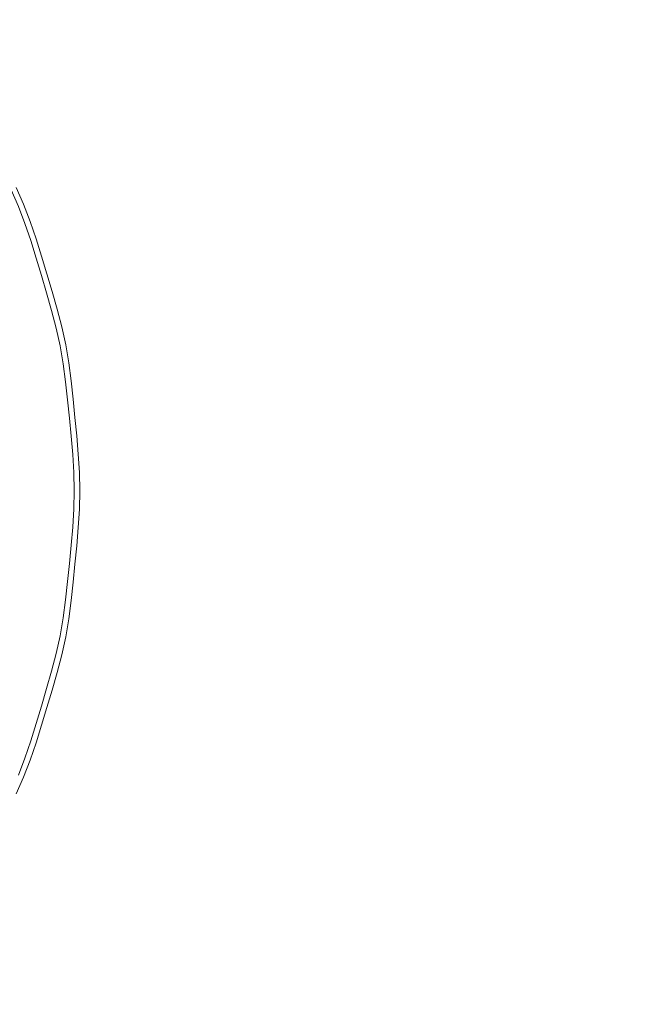
# Model space of a CAD drawing. Extents: x -327 to 327, y -340 to 0.
# Drawn here: x 38 to 72, y -199 to -144 of the extents above; entities that cross this region are included whole.
import ezdxf

# ---------------------------------------------------------------- set-up
doc = ezdxf.new("R2010")
doc.units = 0
doc.header["$MEASUREMENT"] = 0
doc.layers.add('CERAMIKA', color=253, linetype='Continuous')
doc.layers.add('CHROM', color=105, linetype='Continuous')

msp = doc.modelspace()

# ---------------------------------------------------------------- linework, layer by layer
at = {"layer": 'CERAMIKA', "lineweight": 0, "invisible_edges": 15}
for points in [[(41.92, -142.407, 45.449), (40.495, -140.408, 45.449), (36.913, -142.455, 44.09), (38.212, -144.312, 44.09)], [(41.92, -142.407, 45.449), (43.244, -144.471, 45.449), (48.098, -142.456, 46.637), (46.626, -140.224, 46.637)], [(48.098, -142.456, 46.637), (49.455, -144.753, 46.637), (56.97, -142.553, 47.882), (55.407, -140.039, 47.882)], [(70.186, -142.869, 49.415), (68.472, -140.029, 49.415), (56.97, -142.553, 47.882), (58.395, -145.129, 47.882)], [(70.186, -142.869, 49.415), (71.73, -145.758, 49.415), (89.493, -143.795, 51.463), (87.566, -140.616, 51.463)], [(34.054, -144.257, 42.704), (35.252, -145.992, 42.704), (38.212, -144.312, 44.09), (36.913, -142.455, 44.09)], [(41.92, -142.407, 45.449), (38.212, -144.312, 44.09), (39.419, -146.232, 44.09), (43.244, -144.471, 45.449)], [(43.244, -144.471, 45.449), (44.464, -146.596, 45.449), (49.455, -144.753, 46.637), (48.098, -142.456, 46.637)], [(50.693, -147.111, 46.637), (56.97, -142.553, 47.882), (49.455, -144.753, 46.637), (50.693, -147.111, 46.637)], [(58.395, -145.129, 47.882), (56.97, -142.553, 47.882), (50.693, -147.111, 46.637), (51.808, -149.522, 46.637)], [(58.395, -145.129, 47.882), (59.68, -147.758, 47.882), (71.73, -145.758, 49.415), (70.186, -142.869, 49.415)], [(71.73, -145.758, 49.415), (73.102, -148.694, 49.415), (89.493, -143.795, 51.463), (71.73, -145.758, 49.415)], [(38.212, -144.312, 44.09), (35.252, -145.992, 42.704), (36.365, -147.786, 42.704), (39.419, -146.232, 44.09)], [(43.244, -144.471, 45.449), (39.419, -146.232, 44.09), (40.531, -148.209, 44.09), (44.464, -146.596, 45.449)], [(49.455, -144.753, 46.637), (44.464, -146.596, 45.449), (45.576, -148.777, 45.449), (50.693, -147.111, 46.637)], [(59.68, -147.758, 47.882), (58.395, -145.129, 47.882), (51.808, -149.522, 46.637), (59.68, -147.758, 47.882)], [(59.68, -147.758, 47.882), (60.821, -150.434, 47.882), (71.73, -145.758, 49.415), (59.68, -147.758, 47.882)], [(73.102, -148.694, 49.415), (71.73, -145.758, 49.415), (60.821, -150.434, 47.882), (61.815, -153.153, 47.882)], [(37.391, -149.633, 42.704), (40.531, -148.209, 44.09), (39.419, -146.232, 44.09), (36.365, -147.786, 42.704)], [(40.531, -148.209, 44.09), (41.545, -150.237, 44.09), (45.576, -148.777, 45.449), (44.464, -146.596, 45.449)], [(46.579, -151.008, 45.449), (51.808, -149.522, 46.637), (50.693, -147.111, 46.637), (45.576, -148.777, 45.449)], [(51.808, -149.522, 46.637), (52.799, -151.98, 46.637), (60.821, -150.434, 47.882), (59.68, -147.758, 47.882)], [(37.391, -149.633, 42.704), (38.327, -151.529, 42.704), (41.545, -150.237, 44.09), (40.531, -148.209, 44.09)], [(46.579, -151.008, 45.449), (45.576, -148.777, 45.449), (41.545, -150.237, 44.09), (42.459, -152.314, 44.09)], [(73.102, -148.694, 49.415), (61.815, -153.153, 47.882), (74.297, -151.671, 49.415), (73.102, -148.694, 49.415)], [(35.651, -152.695, 41.433), (38.327, -151.529, 42.704), (37.391, -149.633, 42.704), (34.781, -150.919, 41.433)], [(52.799, -151.98, 46.637), (51.808, -149.522, 46.637), (46.579, -151.008, 45.449), (47.47, -153.286, 45.449)], [(42.459, -152.314, 44.09), (41.545, -150.237, 44.09), (38.327, -151.529, 42.704), (39.17, -153.47, 42.704)], [(52.799, -151.98, 46.637), (53.662, -154.479, 46.637), (61.815, -153.153, 47.882), (60.821, -150.434, 47.882)], [(42.459, -152.314, 44.09), (43.271, -154.434, 44.09), (46.579, -151.008, 45.449), (42.459, -152.314, 44.09)], [(43.271, -154.434, 44.09), (43.978, -156.59, 44.09), (47.47, -153.286, 45.449), (46.579, -151.008, 45.449)], [(36.436, -154.513, 41.433), (39.17, -153.47, 42.704), (38.327, -151.529, 42.704), (35.651, -152.695, 41.433)], [(61.815, -153.153, 47.882), (62.661, -155.91, 47.882), (75.313, -154.681, 49.415), (74.297, -151.671, 49.415)], [(42.459, -152.314, 44.09), (39.17, -153.47, 42.704), (39.919, -155.45, 42.704), (43.271, -154.434, 44.09)], [(47.47, -153.286, 45.449), (48.246, -155.602, 45.449), (53.662, -154.479, 46.637), (52.799, -151.98, 46.637)], [(36.436, -154.513, 41.433), (37.132, -156.369, 41.433), (39.919, -155.45, 42.704), (39.17, -153.47, 42.704)], [(47.47, -153.286, 45.449), (43.978, -156.59, 44.09), (48.246, -155.602, 45.449), (47.47, -153.286, 45.449)], [(54.396, -157.014, 46.637), (62.661, -155.91, 47.882), (61.815, -153.153, 47.882), (53.662, -154.479, 46.637)], [(43.271, -154.434, 44.09), (39.919, -155.45, 42.704), (40.572, -157.466, 42.704), (43.978, -156.59, 44.09)], [(48.906, -157.952, 45.449), (53.662, -154.479, 46.637), (48.246, -155.602, 45.449), (48.906, -157.952, 45.449)], [(48.906, -157.952, 45.449), (49.448, -160.331, 45.449), (54.396, -157.014, 46.637), (53.662, -154.479, 46.637)], [(76.149, -157.717, 49.415), (75.313, -154.681, 49.415), (62.661, -155.91, 47.882), (63.356, -158.696, 47.882)], [(37.132, -156.369, 41.433), (37.739, -158.258, 41.433), (40.572, -157.466, 42.704), (39.919, -155.45, 42.704)], [(43.978, -156.59, 44.09), (44.58, -158.779, 44.09), (48.906, -157.952, 45.449), (48.246, -155.602, 45.449)], [(54.999, -159.58, 46.637), (63.356, -158.696, 47.882), (62.661, -155.91, 47.882), (54.396, -157.014, 46.637)], [(44.58, -158.779, 44.09), (43.978, -156.59, 44.09), (40.572, -157.466, 42.704), (41.127, -159.512, 42.704)], [(54.999, -159.58, 46.637), (54.396, -157.014, 46.637), (49.448, -160.331, 45.449), (54.999, -159.58, 46.637)], [(38.256, -160.174, 41.433), (41.127, -159.512, 42.704), (40.572, -157.466, 42.704), (37.739, -158.258, 41.433)], [(49.448, -160.331, 45.449), (48.906, -157.952, 45.449), (44.58, -158.779, 44.09), (45.074, -160.994, 44.09)], [(76.149, -157.717, 49.415), (63.356, -158.696, 47.882), (63.898, -161.507, 47.882), (76.8, -160.774, 49.415)], [(35.675, -160.798, 40.422), (38.256, -160.174, 41.433), (37.739, -158.258, 41.433), (35.194, -159.003, 40.422)], [(45.074, -160.994, 44.09), (44.58, -158.779, 44.09), (41.127, -159.512, 42.704), (41.583, -161.583, 42.704)], [(54.999, -159.58, 46.637), (55.47, -162.169, 46.637), (63.898, -161.507, 47.882), (63.356, -158.696, 47.882)], [(41.127, -159.512, 42.704), (38.256, -160.174, 41.433), (38.68, -162.115, 41.433), (41.583, -161.583, 42.704)], [(49.448, -160.331, 45.449), (55.47, -162.169, 46.637), (54.999, -159.58, 46.637), (49.448, -160.331, 45.449)], [(36.071, -162.616, 40.422), (38.68, -162.115, 41.433), (38.256, -160.174, 41.433), (35.675, -160.798, 40.422)], [(45.46, -163.232, 44.09), (49.871, -162.734, 45.449), (49.448, -160.331, 45.449), (45.074, -160.994, 44.09)], [(55.47, -162.169, 46.637), (49.448, -160.331, 45.449), (49.871, -162.734, 45.449), (55.806, -164.776, 46.637)], [(45.074, -160.994, 44.09), (41.583, -161.583, 42.704), (41.939, -163.674, 42.704), (45.46, -163.232, 44.09)], [(64.286, -164.334, 47.882), (77.266, -163.846, 49.415), (76.8, -160.774, 49.415), (63.898, -161.507, 47.882)], [(38.68, -162.115, 41.433), (41.939, -163.674, 42.704), (41.583, -161.583, 42.704), (38.68, -162.115, 41.433)], [(64.286, -164.334, 47.882), (63.898, -161.507, 47.882), (55.47, -162.169, 46.637), (55.806, -164.776, 46.637)], [(39.011, -164.074, 41.433), (38.68, -162.115, 41.433), (36.071, -162.616, 40.422), (36.38, -164.451, 40.422)], [(41.939, -163.674, 42.704), (38.68, -162.115, 41.433), (39.011, -164.074, 41.433), (42.193, -165.781, 42.704)], [(45.736, -165.486, 44.09), (50.174, -165.153, 45.449), (49.871, -162.734, 45.449), (45.46, -163.232, 44.09)], [(50.174, -165.153, 45.449), (55.806, -164.776, 46.637), (49.871, -162.734, 45.449), (50.174, -165.153, 45.449)], [(45.46, -163.232, 44.09), (41.939, -163.674, 42.704), (42.193, -165.781, 42.704), (45.736, -165.486, 44.09)], [(64.286, -164.334, 47.882), (64.519, -167.173, 47.882), (77.547, -166.928, 49.415), (77.266, -163.846, 49.415)], [(36.38, -164.451, 40.422), (36.601, -166.3, 40.422), (39.248, -166.048, 41.433), (39.011, -164.074, 41.433)], [(39.248, -166.048, 41.433), (42.193, -165.781, 42.704), (39.011, -164.074, 41.433), (39.248, -166.048, 41.433)], [(56.009, -167.394, 46.637), (64.519, -167.173, 47.882), (64.286, -164.334, 47.882), (55.806, -164.776, 46.637)], [(55.806, -164.776, 46.637), (50.174, -165.153, 45.449), (50.356, -167.583, 45.449), (56.009, -167.394, 46.637)], [(45.902, -167.75, 44.09), (45.736, -165.486, 44.09), (42.193, -165.781, 42.704), (42.346, -167.898, 42.704)], [(50.356, -167.583, 45.449), (50.174, -165.153, 45.449), (45.736, -165.486, 44.09), (45.902, -167.75, 44.09)], [(39.248, -166.048, 41.433), (36.601, -166.3, 40.422), (36.733, -168.158, 40.422), (39.39, -168.032, 41.433)], [(39.39, -168.032, 41.433), (42.346, -167.898, 42.704), (42.193, -165.781, 42.704), (39.248, -166.048, 41.433)], [(56.077, -170.019, 46.637), (64.597, -170.018, 47.882), (64.519, -167.173, 47.882), (56.009, -167.394, 46.637)], [(77.64, -170.016, 49.415), (77.547, -166.928, 49.415), (64.519, -167.173, 47.882), (64.597, -170.018, 47.882)], [(45.957, -170.02, 44.09), (45.902, -167.75, 44.09), (42.346, -167.898, 42.704), (42.398, -170.02, 42.704)], [(50.417, -170.02, 45.449), (50.356, -167.583, 45.449), (45.902, -167.75, 44.09), (45.957, -170.02, 44.09)], [(56.009, -167.394, 46.637), (50.356, -167.583, 45.449), (50.417, -170.02, 45.449), (56.077, -170.019, 46.637)], [(39.39, -168.032, 41.433), (36.733, -168.158, 40.422), (36.778, -170.02, 40.422), (39.438, -170.02, 41.433)], [(39.438, -170.02, 41.433), (42.398, -170.02, 42.704), (42.346, -167.898, 42.704), (39.39, -168.032, 41.433)], [(36.778, -170.02, 40.422), (36.733, -171.882, 40.422), (39.39, -172.008, 41.433), (39.438, -170.02, 41.433)], [(42.346, -172.142, 42.704), (42.398, -170.02, 42.704), (39.438, -170.02, 41.433), (39.39, -172.008, 41.433)], [(42.346, -172.142, 42.704), (45.902, -172.29, 44.09), (45.957, -170.02, 44.09), (42.398, -170.02, 42.704)], [(45.902, -172.29, 44.09), (50.356, -172.456, 45.449), (50.417, -170.02, 45.449), (45.957, -170.02, 44.09)], [(56.009, -172.644, 46.637), (50.417, -170.02, 45.449), (50.356, -172.456, 45.449), (55.806, -175.263, 46.637)], [(50.417, -170.02, 45.449), (56.009, -172.644, 46.637), (56.077, -170.019, 46.637), (50.417, -170.02, 45.449)], [(56.077, -170.019, 46.637), (56.009, -172.644, 46.637), (64.519, -172.864, 47.882), (64.597, -170.018, 47.882)], [(77.64, -170.016, 49.415), (64.597, -170.018, 47.882), (64.519, -172.864, 47.882), (77.547, -173.104, 49.415)], [(36.733, -171.882, 40.422), (36.601, -173.74, 40.422), (39.248, -173.992, 41.433), (39.39, -172.008, 41.433)], [(39.39, -172.008, 41.433), (39.248, -173.992, 41.433), (42.193, -174.259, 42.704), (42.346, -172.142, 42.704)], [(45.902, -172.29, 44.09), (42.346, -172.142, 42.704), (42.193, -174.259, 42.704), (45.736, -174.554, 44.09)], [(45.736, -174.554, 44.09), (50.174, -174.887, 45.449), (50.356, -172.456, 45.449), (45.902, -172.29, 44.09)], [(50.174, -174.887, 45.449), (55.806, -175.263, 46.637), (50.356, -172.456, 45.449), (50.174, -174.887, 45.449)], [(64.286, -175.703, 47.882), (64.519, -172.864, 47.882), (56.009, -172.644, 46.637), (55.806, -175.263, 46.637)], [(64.286, -175.703, 47.882), (77.266, -176.187, 49.415), (77.547, -173.104, 49.415), (64.519, -172.864, 47.882)], [(39.248, -173.992, 41.433), (36.601, -173.74, 40.422), (36.38, -175.589, 40.422), (39.011, -175.966, 41.433)], [(41.939, -176.366, 42.704), (42.193, -174.259, 42.704), (39.011, -175.966, 41.433), (38.68, -177.925, 41.433)], [(39.011, -175.966, 41.433), (42.193, -174.259, 42.704), (39.248, -173.992, 41.433), (39.011, -175.966, 41.433)], [(45.46, -176.808, 44.09), (45.736, -174.554, 44.09), (42.193, -174.259, 42.704), (41.939, -176.366, 42.704)], [(49.871, -177.306, 45.449), (50.174, -174.887, 45.449), (45.736, -174.554, 44.09), (45.46, -176.808, 44.09)], [(49.871, -177.306, 45.449), (55.47, -177.869, 46.637), (55.806, -175.263, 46.637), (50.174, -174.887, 45.449)], [(55.47, -177.869, 46.637), (63.898, -178.53, 47.882), (64.286, -175.703, 47.882), (55.806, -175.263, 46.637)], [(39.011, -175.966, 41.433), (36.38, -175.589, 40.422), (36.071, -177.424, 40.422), (38.68, -177.925, 41.433)], [(63.898, -178.53, 47.882), (76.149, -182.315, 49.415), (76.8, -179.259, 49.415), (64.286, -175.703, 47.882)], [(77.266, -176.187, 49.415), (64.286, -175.703, 47.882), (76.8, -179.259, 49.415), (77.266, -176.187, 49.415)], [(41.583, -178.457, 42.704), (41.939, -176.366, 42.704), (38.68, -177.925, 41.433), (41.583, -178.457, 42.704)], [(45.074, -179.045, 44.09), (45.46, -176.808, 44.09), (41.939, -176.366, 42.704), (41.583, -178.457, 42.704)], [(45.46, -176.808, 44.09), (45.074, -179.045, 44.09), (49.448, -179.708, 45.449), (49.871, -177.306, 45.449)], [(38.256, -179.866, 41.433), (38.68, -177.925, 41.433), (36.071, -177.424, 40.422), (35.675, -179.242, 40.422)], [(55.47, -177.869, 46.637), (49.871, -177.306, 45.449), (49.448, -179.708, 45.449), (54.999, -180.459, 46.637)], [(38.68, -177.925, 41.433), (38.256, -179.866, 41.433), (41.127, -180.528, 42.704), (41.583, -178.457, 42.704)], [(54.999, -180.459, 46.637), (63.356, -181.34, 47.882), (63.898, -178.53, 47.882), (55.47, -177.869, 46.637)], [(41.127, -180.528, 42.704), (44.58, -181.261, 44.09), (45.074, -179.045, 44.09), (41.583, -178.457, 42.704)], [(76.149, -182.315, 49.415), (63.898, -178.53, 47.882), (63.356, -181.34, 47.882), (76.149, -182.315, 49.415)], [(35.675, -179.242, 40.422), (35.194, -181.037, 40.422), (37.739, -181.782, 41.433), (38.256, -179.866, 41.433)], [(44.58, -181.261, 44.09), (48.906, -182.087, 45.449), (49.448, -179.708, 45.449), (45.074, -179.045, 44.09)], [(38.256, -179.866, 41.433), (37.739, -181.782, 41.433), (40.572, -182.574, 42.704), (41.127, -180.528, 42.704)], [(49.448, -179.708, 45.449), (48.906, -182.087, 45.449), (54.396, -183.024, 46.637), (54.999, -180.459, 46.637)], [(54.999, -180.459, 46.637), (54.396, -183.024, 46.637), (62.661, -184.126, 47.882), (63.356, -181.34, 47.882)], [(40.572, -182.574, 42.704), (43.978, -183.45, 44.09), (44.58, -181.261, 44.09), (41.127, -180.528, 42.704)], [(43.978, -183.45, 44.09), (48.246, -184.437, 45.449), (48.906, -182.087, 45.449), (44.58, -181.261, 44.09)], [(76.149, -182.315, 49.415), (63.356, -181.34, 47.882), (62.661, -184.126, 47.882), (75.313, -185.352, 49.415)], [(37.132, -183.671, 41.433), (39.919, -184.59, 42.704), (40.572, -182.574, 42.704), (37.739, -181.782, 41.433)], [(53.662, -185.559, 46.637), (54.396, -183.024, 46.637), (48.906, -182.087, 45.449), (48.246, -184.437, 45.449)], [(43.271, -185.606, 44.09), (43.978, -183.45, 44.09), (40.572, -182.574, 42.704), (39.919, -184.59, 42.704)], [(54.396, -183.024, 46.637), (53.662, -185.559, 46.637), (61.816, -186.883, 47.882), (62.661, -184.126, 47.882)], [(36.436, -185.527, 41.433), (39.17, -186.57, 42.704), (39.919, -184.59, 42.704), (37.132, -183.671, 41.433)], [(47.47, -186.753, 45.449), (48.246, -184.437, 45.449), (43.978, -183.45, 44.09), (43.271, -185.606, 44.09)], [(75.313, -185.352, 49.415), (62.661, -184.126, 47.882), (61.816, -186.883, 47.882), (74.297, -188.361, 49.415)], [(42.459, -187.725, 44.09), (43.271, -185.606, 44.09), (39.919, -184.59, 42.704), (39.17, -186.57, 42.704)], [(47.47, -186.753, 45.449), (52.799, -188.058, 46.637), (53.662, -185.559, 46.637), (48.246, -184.437, 45.449)], [(38.327, -188.511, 42.704), (39.17, -186.57, 42.704), (36.436, -185.527, 41.433), (35.651, -187.345, 41.433)], [(46.579, -189.03, 45.449), (47.47, -186.753, 45.449), (43.271, -185.606, 44.09), (42.459, -187.725, 44.09)], [(61.816, -186.883, 47.882), (53.662, -185.559, 46.637), (52.799, -188.058, 46.637), (60.821, -189.601, 47.882)], [(38.327, -188.511, 42.704), (41.545, -189.802, 44.09), (42.459, -187.725, 44.09), (39.17, -186.57, 42.704)], [(46.579, -189.03, 45.449), (51.808, -190.516, 46.637), (52.799, -188.058, 46.637), (47.47, -186.753, 45.449)], [(60.821, -189.601, 47.882), (71.73, -194.273, 49.415), (73.102, -191.337, 49.415), (61.816, -186.883, 47.882)], [(74.297, -188.361, 49.415), (61.816, -186.883, 47.882), (73.102, -191.337, 49.415), (74.297, -188.361, 49.415)], [(37.391, -190.407, 42.704), (38.327, -188.511, 42.704), (35.651, -187.345, 41.433), (34.781, -189.121, 41.433)], [(42.459, -187.725, 44.09), (41.545, -189.802, 44.09), (46.579, -189.03, 45.449), (42.459, -187.725, 44.09)], [(51.808, -190.516, 46.637), (59.68, -192.277, 47.882), (60.821, -189.601, 47.882), (52.799, -188.058, 46.637)], [(41.545, -189.802, 44.09), (38.327, -188.511, 42.704), (37.391, -190.407, 42.704), (40.531, -191.831, 44.09)], [(41.545, -189.802, 44.09), (40.531, -191.831, 44.09), (45.576, -191.262, 45.449), (46.579, -189.03, 45.449)], [(45.576, -191.262, 45.449), (49.455, -195.284, 46.637), (50.693, -192.927, 46.637), (46.579, -189.03, 45.449)], [(46.579, -189.03, 45.449), (50.693, -192.927, 46.637), (51.808, -190.516, 46.637), (46.579, -189.03, 45.449)], [(71.73, -194.273, 49.415), (60.821, -189.601, 47.882), (59.68, -192.277, 47.882), (71.73, -194.273, 49.415)], [(39.419, -193.807, 44.09), (40.531, -191.831, 44.09), (37.391, -190.407, 42.704), (36.365, -192.254, 42.704)], [(58.395, -194.906, 47.882), (59.68, -192.277, 47.882), (51.808, -190.516, 46.637), (50.693, -192.927, 46.637)], [(45.576, -191.262, 45.449), (40.531, -191.831, 44.09), (44.464, -193.443, 45.449), (45.576, -191.262, 45.449)], [(44.464, -193.443, 45.449), (49.455, -195.284, 46.637), (45.576, -191.262, 45.449), (44.464, -193.443, 45.449)], [(73.102, -191.337, 49.415), (71.73, -194.273, 49.415), (89.493, -196.229, 51.463), (91.204, -193.016, 51.463)], [(40.531, -191.831, 44.09), (39.419, -193.807, 44.09), (43.244, -195.567, 45.449), (44.464, -193.443, 45.449)], [(38.212, -195.727, 44.09), (39.419, -193.807, 44.09), (36.365, -192.254, 42.704), (35.252, -194.047, 42.704)], [(58.395, -194.906, 47.882), (70.186, -197.162, 49.415), (71.73, -194.273, 49.415), (59.68, -192.277, 47.882)], [(50.693, -192.927, 46.637), (49.455, -195.284, 46.637), (56.97, -197.482, 47.882), (58.395, -194.906, 47.882)], [(43.244, -195.567, 45.449), (48.098, -197.581, 46.637), (49.455, -195.284, 46.637), (44.464, -193.443, 45.449)], [(34.054, -195.783, 42.704), (36.913, -197.584, 44.09), (38.212, -195.727, 44.09), (35.252, -194.047, 42.704)], [(39.419, -193.807, 44.09), (38.212, -195.727, 44.09), (41.92, -197.631, 45.449), (43.244, -195.567, 45.449)], [(71.73, -194.273, 49.415), (70.186, -197.162, 49.415), (89.493, -196.229, 51.463), (71.73, -194.273, 49.415)], [(48.098, -197.581, 46.637), (55.407, -199.995, 47.882), (56.97, -197.482, 47.882), (49.455, -195.284, 46.637)], [(70.186, -197.162, 49.415), (58.395, -194.906, 47.882), (56.97, -197.482, 47.882), (68.472, -200.001, 49.415)], [(38.212, -195.727, 44.09), (36.913, -197.584, 44.09), (41.92, -197.631, 45.449), (38.212, -195.727, 44.09)], [(41.92, -197.631, 45.449), (46.626, -199.812, 46.637), (48.098, -197.581, 46.637), (43.244, -195.567, 45.449)], [(87.566, -199.408, 51.463), (89.493, -196.229, 51.463), (70.186, -197.162, 49.415), (68.472, -200.001, 49.415)], [(66.594, -202.785, 49.415), (68.472, -200.001, 49.415), (56.97, -197.482, 47.882), (55.407, -199.995, 47.882)], [(36.913, -197.584, 44.09), (35.525, -199.375, 44.09), (40.495, -199.63, 45.449), (41.92, -197.631, 45.449)], [(45.041, -201.976, 46.637), (46.626, -199.812, 46.637), (41.92, -197.631, 45.449), (40.495, -199.63, 45.449)], [(46.626, -199.812, 46.637), (53.711, -202.438, 47.882), (55.407, -199.995, 47.882), (48.098, -197.581, 46.637)]]:
    msp.add_3dface(points, dxfattribs=at)
at = {"layer": 'CHROM', "lineweight": 0}
for points, invisible_edges in [([(38.014, -153.97, 45.031), (37.605, -153.037, 45.031), (36.506, -153.53, 45.709), (36.902, -154.436, 45.709)], 15), ([(37.724, -154.092, 43.756), (37.318, -153.166, 43.756), (37.785, -152.957, 44.375), (38.195, -153.894, 44.375)], 14), ([(37.785, -152.957, 44.375), (37.605, -153.037, 45.031), (38.014, -153.97, 45.031), (38.195, -153.894, 44.375)], 13), ([(37.724, -154.092, 43.756), (38.084, -155.037, 43.756), (37.228, -155.371, 43.193), (36.876, -154.447, 43.193)], 15), ([(38.014, -153.97, 45.031), (36.902, -154.436, 45.709), (37.255, -155.36, 45.709), (38.377, -154.922, 45.031)], 15), ([(37.724, -154.092, 43.756), (38.195, -153.894, 44.375), (38.56, -154.851, 44.375), (38.084, -155.037, 43.756)], 7), ([(38.014, -153.97, 45.031), (38.377, -154.922, 45.031), (38.56, -154.851, 44.375), (38.195, -153.894, 44.375)], 14), ([(38.41, -155.996, 43.756), (37.546, -156.309, 43.193), (37.228, -155.371, 43.193), (38.084, -155.037, 43.756)], 15), ([(38.705, -155.889, 45.031), (38.377, -154.922, 45.031), (37.255, -155.36, 45.709), (37.574, -156.299, 45.709)], 15), ([(38.41, -155.996, 43.756), (38.084, -155.037, 43.756), (38.56, -154.851, 44.375), (38.89, -155.822, 44.375)], 14), ([(38.56, -154.851, 44.375), (38.377, -154.922, 45.031), (38.705, -155.889, 45.031), (38.89, -155.822, 44.375)], 13), ([(35.918, -156.899, 46.35), (36.201, -157.805, 46.35), (37.87, -157.247, 45.709), (37.574, -156.299, 45.709)], 15), ([(36.581, -156.658, 42.703), (37.546, -156.309, 43.193), (37.843, -157.256, 43.193), (36.87, -157.581, 42.703)], 15), ([(38.41, -155.996, 43.756), (38.713, -156.965, 43.756), (37.843, -157.256, 43.193), (37.546, -156.309, 43.193)], 15), ([(38.705, -155.889, 45.031), (37.574, -156.299, 45.709), (37.87, -157.247, 45.709), (39.01, -156.865, 45.031)], 15), ([(38.41, -155.996, 43.756), (38.89, -155.822, 44.375), (39.197, -156.803, 44.375), (38.713, -156.965, 43.756)], 7), ([(38.705, -155.889, 45.031), (39.01, -156.865, 45.031), (39.197, -156.803, 44.375), (38.89, -155.822, 44.375)], 14), ([(39.305, -157.846, 45.031), (39.01, -156.865, 45.031), (37.87, -157.247, 45.709), (38.155, -158.199, 45.709)], 14), ([(39.197, -156.803, 44.375), (39.492, -157.788, 44.375), (39.005, -157.938, 43.756), (38.713, -156.965, 43.756)], 11), ([(39.305, -157.846, 45.031), (39.492, -157.788, 44.375), (39.197, -156.803, 44.375), (39.01, -156.865, 45.031)], 15), ([(36.474, -158.715, 46.35), (38.155, -158.199, 45.709), (37.87, -157.247, 45.709), (36.201, -157.805, 46.35)], 15), ([(37.148, -158.508, 42.703), (36.87, -157.581, 42.703), (37.843, -157.256, 43.193), (38.128, -158.207, 43.193)], 15), ([(39.005, -157.938, 43.756), (38.128, -158.207, 43.193), (37.843, -157.256, 43.193), (38.713, -156.965, 43.756)], 15), ([(39.005, -157.938, 43.756), (39.297, -158.912, 43.756), (38.413, -159.159, 43.193), (38.128, -158.207, 43.193)], 15), ([(39.305, -157.846, 45.031), (38.155, -158.199, 45.709), (38.441, -159.151, 45.709), (39.598, -158.827, 45.031)], 7), ([(39.788, -158.774, 44.375), (39.297, -158.912, 43.756), (39.005, -157.938, 43.756), (39.492, -157.788, 44.375)], 13), ([(39.788, -158.774, 44.375), (39.492, -157.788, 44.375), (39.305, -157.846, 45.031), (39.598, -158.827, 45.031)], 15), ([(36.474, -158.715, 46.35), (36.747, -159.626, 46.35), (38.441, -159.151, 45.709), (38.155, -158.199, 45.709)], 15), ([(37.148, -158.508, 42.703), (38.128, -158.207, 43.193), (38.413, -159.159, 43.193), (37.426, -159.436, 42.703)], 15), ([(39.576, -159.888, 43.756), (38.687, -160.113, 43.193), (38.413, -159.159, 43.193), (39.297, -158.912, 43.756)], 7), ([(39.88, -159.811, 45.031), (39.598, -158.827, 45.031), (38.441, -159.151, 45.709), (38.715, -160.106, 45.709)], 15), ([(39.576, -159.888, 43.756), (39.297, -158.912, 43.756), (39.788, -158.774, 44.375), (40.071, -159.762, 44.375)], 15), ([(39.88, -159.811, 45.031), (40.071, -159.762, 44.375), (39.788, -158.774, 44.375), (39.598, -158.827, 45.031)], 7), ([(37.008, -160.538, 46.35), (38.715, -160.106, 45.709), (38.441, -159.151, 45.709), (36.747, -159.626, 46.35)], 15), ([(37.692, -160.365, 42.703), (37.426, -159.436, 42.703), (38.413, -159.159, 43.193), (38.687, -160.113, 43.193)], 15), ([(37.008, -160.538, 46.35), (37.247, -161.456, 46.35), (38.965, -161.065, 45.709), (38.715, -160.106, 45.709)], 15), ([(37.692, -160.365, 42.703), (38.687, -160.113, 43.193), (38.936, -161.072, 43.193), (37.935, -161.299, 42.703)], 15), ([(39.576, -159.888, 43.756), (39.832, -160.868, 43.756), (38.936, -161.072, 43.193), (38.687, -160.113, 43.193)], 14), ([(38.965, -161.065, 45.709), (40.138, -160.799, 45.031), (39.88, -159.811, 45.031), (38.715, -160.106, 45.709)], 15), ([(39.576, -159.888, 43.756), (40.071, -159.762, 44.375), (40.33, -160.755, 44.375), (39.832, -160.868, 43.756)], 15), ([(39.88, -159.811, 45.031), (40.138, -160.799, 45.031), (40.33, -160.755, 44.375), (40.071, -159.762, 44.375)], 14), ([(37.692, -160.365, 42.703), (37.935, -161.299, 42.703), (37.121, -161.484, 42.305), (36.883, -160.57, 42.305)], 15), ([(37.452, -162.38, 46.35), (39.179, -162.032, 45.709), (38.965, -161.065, 45.709), (37.247, -161.456, 46.35)], 15), ([(38.936, -161.072, 43.193), (39.151, -162.038, 43.193), (38.144, -162.241, 42.703), (37.935, -161.299, 42.703)], 15), ([(40.051, -161.857, 43.756), (39.151, -162.038, 43.193), (38.936, -161.072, 43.193), (39.832, -160.868, 43.756)], 7), ([(40.359, -161.795, 45.031), (40.138, -160.799, 45.031), (38.965, -161.065, 45.709), (39.179, -162.032, 45.709)], 14), ([(40.051, -161.857, 43.756), (39.832, -160.868, 43.756), (40.33, -160.755, 44.375), (40.552, -161.756, 44.375)], 15), ([(40.359, -161.795, 45.031), (40.552, -161.756, 44.375), (40.33, -160.755, 44.375), (40.138, -160.799, 45.031)], 15), ([(38.144, -162.241, 42.703), (37.325, -162.405, 42.305), (37.121, -161.484, 42.305), (37.935, -161.299, 42.703)], 15), ([(40.359, -161.795, 45.031), (39.179, -162.032, 45.709), (39.346, -163.008, 45.709), (40.531, -162.8, 45.031)], 7), ([(40.051, -161.857, 43.756), (40.552, -161.756, 44.375), (40.725, -162.766, 44.375), (40.222, -162.854, 43.756)], 15), ([(40.359, -161.795, 45.031), (40.531, -162.8, 45.031), (40.725, -162.766, 44.375), (40.552, -161.756, 44.375)], 15), ([(38.144, -162.241, 42.703), (38.307, -163.191, 42.703), (37.485, -163.335, 42.305), (37.325, -162.405, 42.305)], 15), ([(37.452, -162.38, 46.35), (37.612, -163.313, 46.35), (39.346, -163.008, 45.709), (39.179, -162.032, 45.709)], 15), ([(38.144, -162.241, 42.703), (39.151, -162.038, 43.193), (39.318, -163.013, 43.193), (38.307, -163.191, 42.703)], 15), ([(39.318, -163.013, 43.193), (39.151, -162.038, 43.193), (40.051, -161.857, 43.756), (40.222, -162.854, 43.756)], 11), ([(40.357, -163.86, 43.756), (39.45, -163.996, 43.193), (39.318, -163.013, 43.193), (40.222, -162.854, 43.756)], 15), ([(39.346, -163.008, 45.709), (39.478, -163.992, 45.709), (40.667, -163.813, 45.031), (40.531, -162.8, 45.031)], 15), ([(40.357, -163.86, 43.756), (40.222, -162.854, 43.756), (40.725, -162.766, 44.375), (40.861, -163.784, 44.375)], 14), ([(40.667, -163.813, 45.031), (40.861, -163.784, 44.375), (40.725, -162.766, 44.375), (40.531, -162.8, 45.031)], 7), ([(38.435, -164.148, 42.703), (37.61, -164.272, 42.305), (37.485, -163.335, 42.305), (38.307, -163.191, 42.703)], 15), ([(37.738, -164.253, 46.35), (39.478, -163.992, 45.709), (39.346, -163.008, 45.709), (37.612, -163.313, 46.35)], 15), ([(38.435, -164.148, 42.703), (38.307, -163.191, 42.703), (39.318, -163.013, 43.193), (39.45, -163.996, 43.193)], 15), ([(37.738, -164.253, 46.35), (37.842, -165.198, 46.35), (39.586, -164.98, 45.709), (39.478, -163.992, 45.709)], 15), ([(38.435, -164.148, 42.703), (39.45, -163.996, 43.193), (39.558, -164.983, 43.193), (38.541, -165.11, 42.703)], 15), ([(40.357, -163.86, 43.756), (40.467, -164.87, 43.756), (39.558, -164.983, 43.193), (39.45, -163.996, 43.193)], 15), ([(40.667, -163.813, 45.031), (39.478, -163.992, 45.709), (39.586, -164.98, 45.709), (40.778, -164.831, 45.031)], 15), ([(40.357, -163.86, 43.756), (40.861, -163.784, 44.375), (40.973, -164.806, 44.375), (40.467, -164.87, 43.756)], 7), ([(40.667, -163.813, 45.031), (40.778, -164.831, 45.031), (40.973, -164.806, 44.375), (40.861, -163.784, 44.375)], 14), ([(37.738, -164.253, 46.35), (35.891, -164.531, 46.898), (35.989, -165.429, 46.898), (37.842, -165.198, 46.35)], 15), ([(38.435, -164.148, 42.703), (38.541, -165.11, 42.703), (37.713, -165.214, 42.305), (37.61, -164.272, 42.305)], 15), ([(37.713, -165.214, 42.305), (38.541, -165.11, 42.703), (38.635, -166.075, 42.703), (37.805, -166.157, 42.305)], 15), ([(39.586, -164.98, 45.709), (37.842, -165.198, 46.35), (37.934, -166.144, 46.35), (39.683, -165.97, 45.709)], 15), ([(39.558, -164.983, 43.193), (39.654, -165.973, 43.193), (38.635, -166.075, 42.703), (38.541, -165.11, 42.703)], 15), ([(40.566, -165.882, 43.756), (39.654, -165.973, 43.193), (39.558, -164.983, 43.193), (40.467, -164.87, 43.756)], 15), ([(39.586, -164.98, 45.709), (39.683, -165.97, 45.709), (40.878, -165.851, 45.031), (40.778, -164.831, 45.031)], 15), ([(40.566, -165.882, 43.756), (40.467, -164.87, 43.756), (40.973, -164.806, 44.375), (41.073, -165.831, 44.375)], 14), ([(40.973, -164.806, 44.375), (40.778, -164.831, 45.031), (40.878, -165.851, 45.031), (41.073, -165.831, 44.375)], 13), ([(37.934, -166.144, 46.35), (37.842, -165.198, 46.35), (35.989, -165.429, 46.898), (36.077, -166.33, 46.898)], 15), ([(36.355, -166.302, 41.975), (36.267, -165.394, 41.975), (37.713, -165.214, 42.305), (37.805, -166.157, 42.305)], 15), ([(37.934, -166.144, 46.35), (36.077, -166.33, 46.898), (36.164, -167.23, 46.898), (38.026, -167.091, 46.35)], 15), ([(36.355, -166.302, 41.975), (37.805, -166.157, 42.305), (37.897, -167.101, 42.305), (36.444, -167.209, 41.975)], 15), ([(38.635, -166.075, 42.703), (38.729, -167.039, 42.703), (37.897, -167.101, 42.305), (37.805, -166.157, 42.305)], 15), ([(37.934, -166.144, 46.35), (38.026, -167.091, 46.35), (39.779, -166.96, 45.709), (39.683, -165.97, 45.709)], 15), ([(38.635, -166.075, 42.703), (39.654, -165.973, 43.193), (39.75, -166.963, 43.193), (38.729, -167.039, 42.703)], 15), ([(40.566, -165.882, 43.756), (40.664, -166.894, 43.756), (39.75, -166.963, 43.193), (39.654, -165.973, 43.193)], 15), ([(40.878, -165.851, 45.031), (39.683, -165.97, 45.709), (39.779, -166.96, 45.709), (40.977, -166.871, 45.031)], 15), ([(40.566, -165.882, 43.756), (41.073, -165.831, 44.375), (41.173, -166.857, 44.375), (40.664, -166.894, 43.756)], 7), ([(41.173, -166.857, 44.375), (41.073, -165.831, 44.375), (40.878, -165.851, 45.031), (40.977, -166.871, 45.031)], 11), ([(38.107, -168.038, 46.35), (38.026, -167.091, 46.35), (36.164, -167.23, 46.898), (36.241, -168.131, 46.898)], 15), ([(36.521, -168.117, 41.975), (36.444, -167.209, 41.975), (37.897, -167.101, 42.305), (37.977, -168.045, 42.305)], 15), ([(38.811, -168.003, 42.703), (37.977, -168.045, 42.305), (37.897, -167.101, 42.305), (38.729, -167.039, 42.703)], 15), ([(38.107, -168.038, 46.35), (39.863, -167.951, 45.709), (39.779, -166.96, 45.709), (38.026, -167.091, 46.35)], 15), ([(39.75, -166.963, 43.193), (39.835, -167.952, 43.193), (38.811, -168.003, 42.703), (38.729, -167.039, 42.703)], 15), ([(40.751, -167.907, 43.756), (39.835, -167.952, 43.193), (39.75, -166.963, 43.193), (40.664, -166.894, 43.756)], 15), ([(41.064, -167.891, 45.031), (40.977, -166.871, 45.031), (39.779, -166.96, 45.709), (39.863, -167.951, 45.709)], 14), ([(41.173, -166.857, 44.375), (41.26, -167.882, 44.375), (40.751, -167.907, 43.756), (40.664, -166.894, 43.756)], 11), ([(41.173, -166.857, 44.375), (40.977, -166.871, 45.031), (41.064, -167.891, 45.031), (41.26, -167.882, 44.375)], 15), ([(36.296, -169.031, 46.898), (38.164, -168.985, 46.35), (38.107, -168.038, 46.35), (36.241, -168.131, 46.898)], 15), ([(38.035, -168.988, 42.305), (36.576, -169.024, 41.975), (36.521, -168.117, 41.975), (37.977, -168.045, 42.305)], 15), ([(38.811, -168.003, 42.703), (38.869, -168.967, 42.703), (38.035, -168.988, 42.305), (37.977, -168.045, 42.305)], 15), ([(38.107, -168.038, 46.35), (38.164, -168.985, 46.35), (39.924, -168.941, 45.709), (39.863, -167.951, 45.709)], 15), ([(38.811, -168.003, 42.703), (39.835, -167.952, 43.193), (39.895, -168.942, 43.193), (38.869, -168.967, 42.703)], 15), ([(40.751, -167.907, 43.756), (40.812, -168.919, 43.756), (39.895, -168.942, 43.193), (39.835, -167.952, 43.193)], 15), ([(41.064, -167.891, 45.031), (39.863, -167.951, 45.709), (39.924, -168.941, 45.709), (41.126, -168.912, 45.031)], 7), ([(40.751, -167.907, 43.756), (41.26, -167.882, 44.375), (41.322, -168.907, 44.375), (40.812, -168.919, 43.756)], 7), ([(41.322, -168.907, 44.375), (41.26, -167.882, 44.375), (41.064, -167.891, 45.031), (41.126, -168.912, 45.031)], 15), ([(38.893, -169.932, 42.703), (38.058, -169.932, 42.305), (38.035, -168.988, 42.305), (38.869, -168.967, 42.703)], 15), ([(39.924, -168.941, 45.709), (38.164, -168.985, 46.35), (38.187, -169.932, 46.35), (39.948, -169.932, 45.709)], 15), ([(38.893, -169.932, 42.703), (38.869, -168.967, 42.703), (39.895, -168.942, 43.193), (39.919, -169.932, 43.193)], 15), ([(40.837, -169.932, 43.756), (39.919, -169.932, 43.193), (39.895, -168.942, 43.193), (40.812, -168.919, 43.756)], 7), ([(39.924, -168.941, 45.709), (39.948, -169.932, 45.709), (41.151, -169.932, 45.031), (41.126, -168.912, 45.031)], 11), ([(41.322, -168.907, 44.375), (41.347, -169.932, 44.375), (40.837, -169.932, 43.756), (40.812, -168.919, 43.756)], 15), ([(41.151, -169.932, 45.031), (41.347, -169.932, 44.375), (41.322, -168.907, 44.375), (41.126, -168.912, 45.031)], 15), ([(38.187, -169.932, 46.35), (38.164, -168.985, 46.35), (36.296, -169.031, 46.898), (36.318, -169.932, 46.898)], 15), ([(38.035, -168.988, 42.305), (38.058, -169.932, 42.305), (36.598, -169.932, 41.975), (36.576, -169.024, 41.975)], 15), ([(36.296, -170.832, 46.898), (38.164, -170.879, 46.35), (38.187, -169.932, 46.35), (36.318, -169.932, 46.898)], 15), ([(36.598, -169.932, 41.975), (38.058, -169.932, 42.305), (38.035, -170.875, 42.305), (36.576, -170.839, 41.975)], 15), ([(38.893, -169.932, 42.703), (38.869, -170.896, 42.703), (38.035, -170.875, 42.305), (38.058, -169.932, 42.305)], 15), ([(39.924, -170.922, 45.709), (39.948, -169.932, 45.709), (38.187, -169.932, 46.35), (38.164, -170.879, 46.35)], 15), ([(38.893, -169.932, 42.703), (39.919, -169.932, 43.193), (39.895, -170.922, 43.193), (38.869, -170.896, 42.703)], 15), ([(40.837, -169.932, 43.756), (40.812, -170.944, 43.756), (39.895, -170.922, 43.193), (39.919, -169.932, 43.193)], 14), ([(39.924, -170.922, 45.709), (41.126, -170.952, 45.031), (41.151, -169.932, 45.031), (39.948, -169.932, 45.709)], 13), ([(40.837, -169.932, 43.756), (41.347, -169.932, 44.375), (41.322, -170.957, 44.375), (40.812, -170.944, 43.756)], 15), ([(41.151, -169.932, 45.031), (41.126, -170.952, 45.031), (41.322, -170.957, 44.375), (41.347, -169.932, 44.375)], 15), ([(38.107, -171.825, 46.35), (38.164, -170.879, 46.35), (36.296, -170.832, 46.898), (36.241, -171.733, 46.898)], 15), ([(36.521, -171.747, 41.975), (36.576, -170.839, 41.975), (38.035, -170.875, 42.305), (37.977, -171.819, 42.305)], 15), ([(38.811, -171.86, 42.703), (37.977, -171.819, 42.305), (38.035, -170.875, 42.305), (38.869, -170.896, 42.703)], 15), ([(38.107, -171.825, 46.35), (39.863, -171.913, 45.709), (39.924, -170.922, 45.709), (38.164, -170.879, 46.35)], 15), ([(38.811, -171.86, 42.703), (38.869, -170.896, 42.703), (39.895, -170.922, 43.193), (39.835, -171.911, 43.193)], 15), ([(40.751, -171.957, 43.756), (39.835, -171.911, 43.193), (39.895, -170.922, 43.193), (40.812, -170.944, 43.756)], 15), ([(41.064, -171.972, 45.031), (41.126, -170.952, 45.031), (39.924, -170.922, 45.709), (39.863, -171.913, 45.709)], 15), ([(40.751, -171.957, 43.756), (40.812, -170.944, 43.756), (41.322, -170.957, 44.375), (41.26, -171.982, 44.375)], 14), ([(41.064, -171.972, 45.031), (41.26, -171.982, 44.375), (41.322, -170.957, 44.375), (41.126, -170.952, 45.031)], 7), ([(36.164, -172.633, 46.898), (38.026, -172.772, 46.35), (38.107, -171.825, 46.35), (36.241, -171.733, 46.898)], 15), ([(37.897, -172.763, 42.305), (36.444, -172.654, 41.975), (36.521, -171.747, 41.975), (37.977, -171.819, 42.305)], 15), ([(38.811, -171.86, 42.703), (38.729, -172.825, 42.703), (37.897, -172.763, 42.305), (37.977, -171.819, 42.305)], 15), ([(38.107, -171.825, 46.35), (38.026, -172.772, 46.35), (39.779, -172.903, 45.709), (39.863, -171.913, 45.709)], 15), ([(39.75, -172.901, 43.193), (38.729, -172.825, 42.703), (38.811, -171.86, 42.703), (39.835, -171.911, 43.193)], 15), ([(40.751, -171.957, 43.756), (40.664, -172.969, 43.756), (39.75, -172.901, 43.193), (39.835, -171.911, 43.193)], 14), ([(39.779, -172.903, 45.709), (40.977, -172.992, 45.031), (41.064, -171.972, 45.031), (39.863, -171.913, 45.709)], 15), ([(40.751, -171.957, 43.756), (41.26, -171.982, 44.375), (41.173, -173.007, 44.375), (40.664, -172.969, 43.756)], 15), ([(41.064, -171.972, 45.031), (40.977, -172.992, 45.031), (41.173, -173.007, 44.375), (41.26, -171.982, 44.375)], 14), ([(37.934, -173.719, 46.35), (38.026, -172.772, 46.35), (36.164, -172.633, 46.898), (36.077, -173.534, 46.898)], 15), ([(37.897, -172.763, 42.305), (37.805, -173.706, 42.305), (36.355, -173.562, 41.975), (36.444, -172.654, 41.975)], 15), ([(38.635, -173.789, 42.703), (37.805, -173.706, 42.305), (37.897, -172.763, 42.305), (38.729, -172.825, 42.703)], 15), ([(37.934, -173.719, 46.35), (39.683, -173.893, 45.709), (39.779, -172.903, 45.709), (38.026, -172.772, 46.35)], 15), ([(38.635, -173.789, 42.703), (38.729, -172.825, 42.703), (39.75, -172.901, 43.193), (39.654, -173.891, 43.193)], 15), ([(40.566, -173.982, 43.756), (39.654, -173.891, 43.193), (39.75, -172.901, 43.193), (40.664, -172.969, 43.756)], 7), ([(40.878, -174.013, 45.031), (40.977, -172.992, 45.031), (39.779, -172.903, 45.709), (39.683, -173.893, 45.709)], 15), ([(40.566, -173.982, 43.756), (40.664, -172.969, 43.756), (41.173, -173.007, 44.375), (41.073, -174.032, 44.375)], 15), ([(40.878, -174.013, 45.031), (41.073, -174.032, 44.375), (41.173, -173.007, 44.375), (40.977, -172.992, 45.031)], 7), ([(37.934, -173.719, 46.35), (36.077, -173.534, 46.898), (35.989, -174.435, 46.898), (37.842, -174.666, 46.35)], 15), ([(36.355, -173.562, 41.975), (37.805, -173.706, 42.305), (37.713, -174.65, 42.305), (36.267, -174.469, 41.975)], 15), ([(38.635, -173.789, 42.703), (38.541, -174.753, 42.703), (37.713, -174.65, 42.305), (37.805, -173.706, 42.305)], 15), ([(39.586, -174.884, 45.709), (39.683, -173.893, 45.709), (37.934, -173.719, 46.35), (37.842, -174.666, 46.35)], 15), ([(38.635, -173.789, 42.703), (39.654, -173.891, 43.193), (39.558, -174.88, 43.193), (38.541, -174.753, 42.703)], 15), ([(40.566, -173.982, 43.756), (40.467, -174.994, 43.756), (39.558, -174.88, 43.193), (39.654, -173.891, 43.193)], 15), ([(40.878, -174.013, 45.031), (39.683, -173.893, 45.709), (39.586, -174.884, 45.709), (40.778, -175.033, 45.031)], 15), ([(35.989, -174.435, 46.898), (35.891, -175.333, 46.898), (37.738, -175.611, 46.35), (37.842, -174.666, 46.35)], 15), ([(40.566, -173.982, 43.756), (41.073, -174.032, 44.375), (40.973, -175.057, 44.375), (40.467, -174.994, 43.756)], 7), ([(40.878, -174.013, 45.031), (40.778, -175.033, 45.031), (40.973, -175.057, 44.375), (41.073, -174.032, 44.375)], 14), ([(38.436, -175.715, 42.703), (37.61, -175.591, 42.305), (37.713, -174.65, 42.305), (38.541, -174.753, 42.703)], 15), ([(37.738, -175.611, 46.35), (39.478, -175.872, 45.709), (39.586, -174.884, 45.709), (37.842, -174.666, 46.35)], 15), ([(38.436, -175.715, 42.703), (38.541, -174.753, 42.703), (39.558, -174.88, 43.193), (39.45, -175.868, 43.193)], 15), ([(39.558, -174.88, 43.193), (40.467, -174.994, 43.756), (40.357, -176.004, 43.756), (39.45, -175.868, 43.193)], 15), ([(40.667, -176.051, 45.031), (40.778, -175.033, 45.031), (39.586, -174.884, 45.709), (39.478, -175.872, 45.709)], 14), ([(40.357, -176.004, 43.756), (40.467, -174.994, 43.756), (40.973, -175.057, 44.375), (40.861, -176.08, 44.375)], 14), ([(40.973, -175.057, 44.375), (40.778, -175.033, 45.031), (40.667, -176.051, 45.031), (40.861, -176.08, 44.375)], 15), ([(38.436, -175.715, 42.703), (38.307, -176.673, 42.703), (37.485, -176.528, 42.305), (37.61, -175.591, 42.305)], 15), ([(37.738, -175.611, 46.35), (37.612, -176.551, 46.35), (39.346, -176.855, 45.709), (39.478, -175.872, 45.709)], 15), ([(38.436, -175.715, 42.703), (39.45, -175.868, 43.193), (39.318, -176.85, 43.193), (38.307, -176.673, 42.703)], 15), ([(40.357, -176.004, 43.756), (40.222, -177.009, 43.756), (39.318, -176.85, 43.193), (39.45, -175.868, 43.193)], 15), ([(40.667, -176.051, 45.031), (39.478, -175.872, 45.709), (39.346, -176.855, 45.709), (40.531, -177.063, 45.031)], 15), ([(40.357, -176.004, 43.756), (40.861, -176.08, 44.375), (40.725, -177.097, 44.375), (40.222, -177.009, 43.756)], 7), ([(40.667, -176.051, 45.031), (40.531, -177.063, 45.031), (40.725, -177.097, 44.375), (40.861, -176.08, 44.375)], 14), ([(38.144, -177.623, 42.703), (37.325, -177.458, 42.305), (37.485, -176.528, 42.305), (38.307, -176.673, 42.703)], 15), ([(39.346, -176.855, 45.709), (37.612, -176.551, 46.35), (37.452, -177.484, 46.35), (39.179, -177.831, 45.709)], 15), ([(38.144, -177.623, 42.703), (38.307, -176.673, 42.703), (39.318, -176.85, 43.193), (39.151, -177.826, 43.193)], 15), ([(40.051, -178.007, 43.756), (39.151, -177.826, 43.193), (39.318, -176.85, 43.193), (40.222, -177.009, 43.756)], 15), ([(40.359, -178.069, 45.031), (40.531, -177.063, 45.031), (39.346, -176.855, 45.709), (39.179, -177.831, 45.709)], 15), ([(40.725, -177.097, 44.375), (40.552, -178.108, 44.375), (40.051, -178.007, 43.756), (40.222, -177.009, 43.756)], 11), ([(40.359, -178.069, 45.031), (40.552, -178.108, 44.375), (40.725, -177.097, 44.375), (40.531, -177.063, 45.031)], 7), ([(38.144, -177.623, 42.703), (37.935, -178.564, 42.703), (37.121, -178.379, 42.305), (37.325, -177.458, 42.305)], 15), ([(38.965, -178.798, 45.709), (39.179, -177.831, 45.709), (37.452, -177.484, 46.35), (37.247, -178.408, 46.35)], 15), ([(38.936, -178.792, 43.193), (37.935, -178.564, 42.703), (38.144, -177.623, 42.703), (39.151, -177.826, 43.193)], 15), ([(40.051, -178.007, 43.756), (39.832, -178.995, 43.756), (38.936, -178.792, 43.193), (39.151, -177.826, 43.193)], 14), ([(40.359, -178.069, 45.031), (39.179, -177.831, 45.709), (38.965, -178.798, 45.709), (40.138, -179.065, 45.031)], 15), ([(40.051, -178.007, 43.756), (40.552, -178.108, 44.375), (40.33, -179.108, 44.375), (39.832, -178.995, 43.756)], 15), ([(40.359, -178.069, 45.031), (40.138, -179.065, 45.031), (40.33, -179.108, 44.375), (40.552, -178.108, 44.375)], 14), ([(37.692, -179.498, 42.703), (36.883, -179.293, 42.305), (37.121, -178.379, 42.305), (37.935, -178.564, 42.703)], 15), ([(37.008, -179.325, 46.35), (38.715, -179.758, 45.709), (38.965, -178.798, 45.709), (37.247, -178.408, 46.35)], 15), ([(37.692, -179.498, 42.703), (37.935, -178.564, 42.703), (38.936, -178.792, 43.193), (38.687, -179.75, 43.193)], 15), ([(39.576, -179.976, 43.756), (38.687, -179.75, 43.193), (38.936, -178.792, 43.193), (39.832, -178.995, 43.756)], 7), ([(39.88, -180.053, 45.031), (40.138, -179.065, 45.031), (38.965, -178.798, 45.709), (38.715, -179.758, 45.709)], 15), ([(37.008, -179.325, 46.35), (36.747, -180.238, 46.35), (38.441, -180.712, 45.709), (38.715, -179.758, 45.709)], 15), ([(40.33, -179.108, 44.375), (40.071, -180.101, 44.375), (39.576, -179.976, 43.756), (39.832, -178.995, 43.756)], 15), ([(40.33, -179.108, 44.375), (40.138, -179.065, 45.031), (39.88, -180.053, 45.031), (40.071, -180.101, 44.375)], 13), ([(37.692, -179.498, 42.703), (38.687, -179.75, 43.193), (38.413, -180.705, 43.193), (37.426, -180.428, 42.703)], 15), ([(39.576, -179.976, 43.756), (39.297, -180.952, 43.756), (38.413, -180.705, 43.193), (38.687, -179.75, 43.193)], 14), ([(38.441, -180.712, 45.709), (39.598, -181.036, 45.031), (39.88, -180.053, 45.031), (38.715, -179.758, 45.709)], 15), ([(36.474, -181.148, 46.35), (38.155, -181.665, 45.709), (38.441, -180.712, 45.709), (36.747, -180.238, 46.35)], 15), ([(38.413, -180.705, 43.193), (38.128, -181.656, 43.193), (37.148, -181.355, 42.703), (37.426, -180.428, 42.703)], 15), ([(39.788, -181.089, 44.375), (39.297, -180.952, 43.756), (39.576, -179.976, 43.756), (40.071, -180.101, 44.375)], 15), ([(39.88, -180.053, 45.031), (39.598, -181.036, 45.031), (39.788, -181.089, 44.375), (40.071, -180.101, 44.375)], 14), ([(39.005, -181.925, 43.756), (38.128, -181.656, 43.193), (38.413, -180.705, 43.193), (39.297, -180.952, 43.756)], 15), ([(39.305, -182.017, 45.031), (39.598, -181.036, 45.031), (38.441, -180.712, 45.709), (38.155, -181.665, 45.709)], 14), ([(39.005, -181.925, 43.756), (39.297, -180.952, 43.756), (39.788, -181.089, 44.375), (39.492, -182.075, 44.375)], 14), ([(39.305, -182.017, 45.031), (39.492, -182.075, 44.375), (39.788, -181.089, 44.375), (39.598, -181.036, 45.031)], 15), ([(36.474, -181.148, 46.35), (36.201, -182.059, 46.35), (37.87, -182.617, 45.709), (38.155, -181.665, 45.709)], 15), ([(37.148, -181.355, 42.703), (38.128, -181.656, 43.193), (37.843, -182.608, 43.193), (36.87, -182.282, 42.703)], 15), ([(35.918, -182.965, 46.35), (37.574, -183.565, 45.709), (37.87, -182.617, 45.709), (36.201, -182.059, 46.35)], 15), ([(37.843, -182.608, 43.193), (38.128, -181.656, 43.193), (39.005, -181.925, 43.756), (38.713, -182.899, 43.756)], 11), ([(39.305, -182.017, 45.031), (38.155, -181.665, 45.709), (37.87, -182.617, 45.709), (39.01, -182.998, 45.031)], 7), ([(39.005, -181.925, 43.756), (39.492, -182.075, 44.375), (39.197, -183.061, 44.375), (38.713, -182.899, 43.756)], 15), ([(39.305, -182.017, 45.031), (39.01, -182.998, 45.031), (39.197, -183.061, 44.375), (39.492, -182.075, 44.375)], 15), ([(37.843, -182.608, 43.193), (37.546, -183.555, 43.193), (36.581, -183.205, 42.703), (36.87, -182.282, 42.703)], 15), ([(38.41, -183.868, 43.756), (37.546, -183.555, 43.193), (37.843, -182.608, 43.193), (38.713, -182.899, 43.756)], 7), ([(38.705, -183.975, 45.031), (39.01, -182.998, 45.031), (37.87, -182.617, 45.709), (37.574, -183.565, 45.709)], 15), ([(39.197, -183.061, 44.375), (38.89, -184.042, 44.375), (38.41, -183.868, 43.756), (38.713, -182.899, 43.756)], 15), ([(38.705, -183.975, 45.031), (38.89, -184.042, 44.375), (39.197, -183.061, 44.375), (39.01, -182.998, 45.031)], 7), ([(38.41, -183.868, 43.756), (38.084, -184.827, 43.756), (37.228, -184.493, 43.193), (37.546, -183.555, 43.193)], 15), ([(38.705, -183.975, 45.031), (37.574, -183.565, 45.709), (37.255, -184.503, 45.709), (38.377, -184.941, 45.031)], 15), ([(38.56, -185.013, 44.375), (38.084, -184.827, 43.756), (38.41, -183.868, 43.756), (38.89, -184.042, 44.375)], 13), ([(38.705, -183.975, 45.031), (38.377, -184.941, 45.031), (38.56, -185.013, 44.375), (38.89, -184.042, 44.375)], 14), ([(37.724, -185.772, 43.756), (36.876, -185.416, 43.193), (37.228, -184.493, 43.193), (38.084, -184.827, 43.756)], 7), ([(38.014, -185.893, 45.031), (38.377, -184.941, 45.031), (37.255, -184.503, 45.709), (36.902, -185.428, 45.709)], 15), ([(38.56, -185.013, 44.375), (38.195, -185.97, 44.375), (37.724, -185.772, 43.756), (38.084, -184.827, 43.756)], 15), ([(38.014, -185.893, 45.031), (36.902, -185.428, 45.709), (36.506, -186.333, 45.709), (37.605, -186.826, 45.031)], 15), ([(38.014, -185.893, 45.031), (38.195, -185.97, 44.375), (38.56, -185.013, 44.375), (38.377, -184.941, 45.031)], 7), ([(37.724, -185.772, 43.756), (38.195, -185.97, 44.375), (37.785, -186.907, 44.375), (37.318, -186.698, 43.756)], 15), ([(38.014, -185.893, 45.031), (37.605, -186.826, 45.031), (37.785, -186.907, 44.375), (38.195, -185.97, 44.375)], 14)]:
    msp.add_3dface(points, dxfattribs=dict(at, invisible_edges=invisible_edges))

doc.saveas('drawing.dxf')
